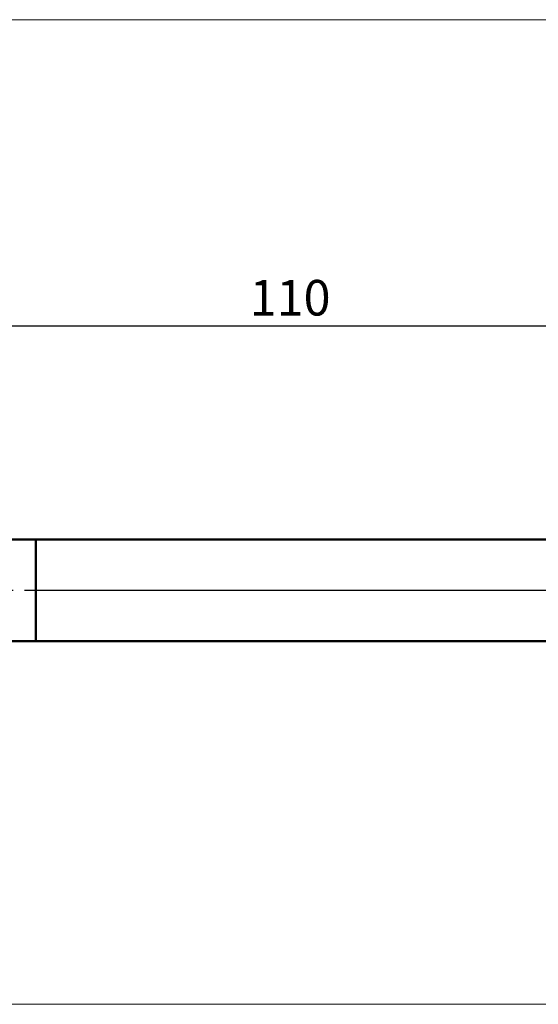
# Model space of a CAD drawing. Units: millimetres. Extents: x -26 to 227, y -41 to 56.
# Drawn here: x 28 to 79, y -41 to 56 of the extents above; entities that cross this region are included whole.
import ezdxf
from ezdxf.enums import TextEntityAlignment as Align

# ---------------------------------------------------------------- set-up
doc = ezdxf.new("R2010")
doc.units = ezdxf.units.MM
doc.header["$LTSCALE"] = 5.7
doc.linetypes.add('LONGDASH_DASH', pattern=[0.85, 0.4, -0.2, 0.05, -0.2])
for name, color, linetype in [('1', 4, 'CONTINUOUS'), ('4', 2, 'LONGDASH_DASH'), ('INFTOTAL', 9, 'CONTINUOUS'), ('NOCUT', 7, 'CONTINUOUS'), ('SK1', 4, 'CONTINUOUS'), ('SK2', 7, 'CONTINUOUS'), ('SK4', 2, 'LONGDASH_DASH')]:
    doc.layers.add(name, color=color, linetype=linetype)
doc.styles.get("Standard").update_dxf_attribs({"font": 'Monospac821 BT'})

msp = doc.modelspace()

# ---------------------------------------------------------------- linework, layer by layer
at = {"layer": '1', "color": 4, "linetype": 'CONTINUOUS', "lineweight": 50}
for p, q in [((30, 5), (80.423, 5)), ((30, -5), (30, 5)), ((30, -5), (80.423, -5))]:
    msp.add_line(p, q, dxfattribs=at)
at = {"layer": '4', "color": 2, "linetype": 'LONGDASH_DASH', "lineweight": 25}
msp.add_line((30, 0), (110, 0), dxfattribs=at)
at = {"layer": 'INFTOTAL', "color": 9, "linetype": 'CONTINUOUS', "lineweight": 18}
for p, q in [((147.4, 56.079), (-26.4, 56.079)), ((-26.4, -40.7), (147.4, -40.7))]:
    msp.add_line(p, q, dxfattribs=at)
at = {"layer": 'NOCUT', "color": 7, "linetype": 'CONTINUOUS', "lineweight": 25}
for p, q in [((80.423, 5), (30, 5)), ((30, 5), (30, 0)), ((30, 0), (110, 0))]:
    msp.add_line(p, q, dxfattribs=at)
at = {"layer": 'SK1', "color": 4, "linetype": 'CONTINUOUS', "lineweight": 50}
for p, q in [((30, 5), (11, 5)), ((11, -5), (30, -5))]:
    msp.add_line(p, q, dxfattribs=at)
at = {"layer": 'SK2', "color": 7, "linetype": 'CONTINUOUS', "lineweight": 25}
msp.add_line((0, 26), (110, 26), dxfattribs=at)
at = {"layer": 'SK4', "color": 2, "linetype": 'LONGDASH_DASH', "lineweight": 25}
msp.add_line((-5, 0), (115, 0), dxfattribs=at)

# ---------------------------------------------------------------- texts
at = {"layer": 'SK2', "color": 7, "linetype": 'CONTINUOUS', "lineweight": 25}
msp.add_text('110', height=3.5, dxfattribs=at).set_placement((55, 27), align=Align.CENTER)

doc.saveas('drawing.dxf')
